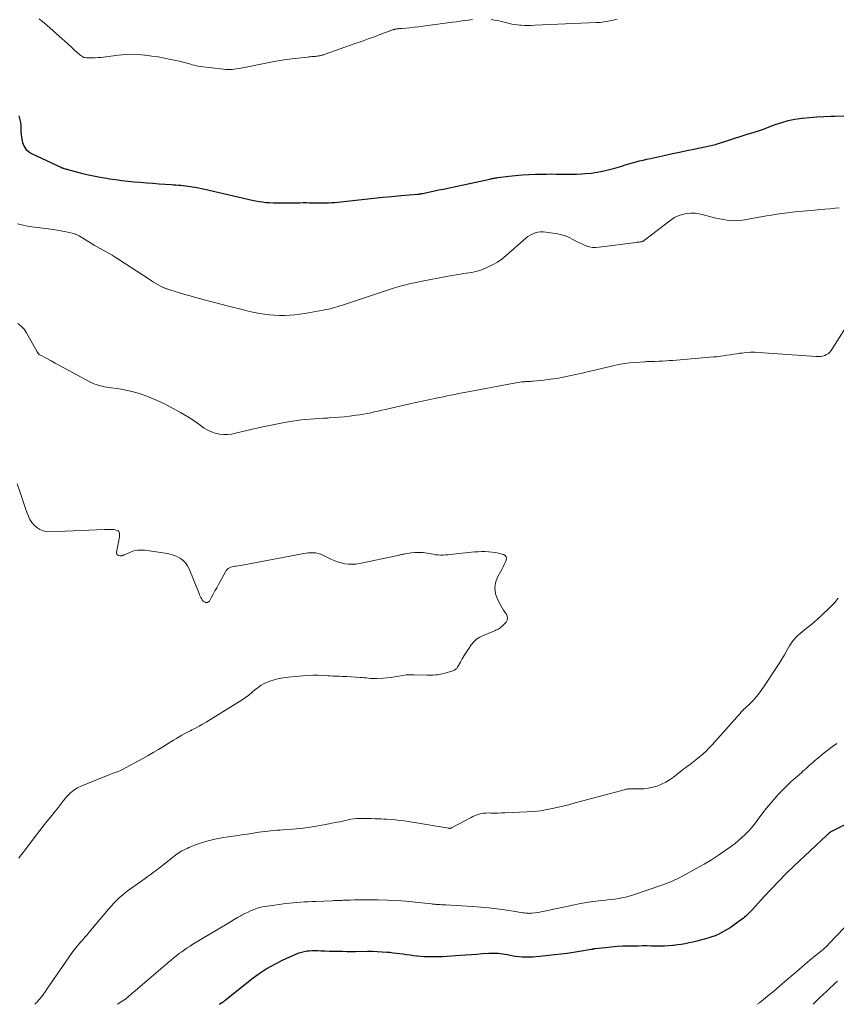
# Model space of a CAD drawing. Units: feet. Extents: x 2025000 to 2030027, y 565000 to 570000.
# Drawn here: x 2026213 to 2026404, y 565000 to 565230 of the extents above; entities that cross this region are included whole.
import ezdxf

# ---------------------------------------------------------------- set-up
doc = ezdxf.new("R2010")
doc.units = ezdxf.units.FT
doc.header["$LTSCALE"] = 100
doc.header["$MEASUREMENT"] = 0
doc.layers.add('CONTOUR INDEX', color=32, linetype='Continuous', lineweight=25)
doc.layers.add('CONTOUR INTERMEDIATE', color=40, linetype='Continuous', lineweight=15)

msp = doc.modelspace()

# ---------------------------------------------------------------- linework, layer by layer
at = {"layer": 'CONTOUR INDEX', "elevation": 940, "flags": 128}
for points in [[(2026212.98, 565207.32), (2026213.23, 565206.32), (2026213.35, 565205.76), (2026213.43, 565205.19), (2026213.47, 565204.62), (2026213.48, 565204.05), (2026213.48, 565203.47), (2026213.51, 565202.9), (2026213.59, 565202.33), (2026213.69, 565201.77), (2026213.85, 565201.08), (2026214.17, 565200.26), (2026214.6, 565199.53), (2026215.22, 565198.95), (2026215.96, 565198.47), (2026222.92, 565195.23), (2026223.01, 565195.19), (2026223.09, 565195.16), (2026223.17, 565195.13), (2026223.26, 565195.11), (2026223.34, 565195.08), (2026223.43, 565195.06), (2026223.51, 565195.03), (2026223.6, 565195.01), (2026223.83, 565194.93), (2026224.04, 565194.87), (2026224.24, 565194.81), (2026224.44, 565194.75), (2026224.65, 565194.7), (2026227.32, 565194.01), (2026228.87, 565193.63), (2026230.42, 565193.29), (2026231.99, 565192.99), (2026233.56, 565192.72), (2026234.15, 565192.62), (2026235.6, 565192.41), (2026237.04, 565192.22), (2026238.49, 565192.05), (2026239.94, 565191.91), (2026241.39, 565191.78), (2026242.84, 565191.67), (2026244.29, 565191.55), (2026245.75, 565191.45), (2026248.53, 565191.25), (2026249.09, 565191.21), (2026249.66, 565191.17), (2026250.22, 565191.13), (2026250.78, 565191.08), (2026251.34, 565191.03), (2026251.9, 565190.96), (2026252.46, 565190.89), (2026253.02, 565190.8), (2026253.4, 565190.74), (2026254.15, 565190.61), (2026254.9, 565190.47), (2026255.64, 565190.32), (2026256.38, 565190.16), (2026267.42, 565187.63), (2026268.22, 565187.46), (2026269.03, 565187.31), (2026269.84, 565187.2), (2026270.65, 565187.1), (2026271.47, 565187.04), (2026272.29, 565186.99), (2026273.11, 565186.97), (2026273.93, 565186.97), (2026278.56, 565187.02), (2026279.32, 565187.03), (2026280.07, 565187.03), (2026280.82, 565187.01), (2026281.57, 565186.99), (2026281.64, 565186.99), (2026282.36, 565186.97), (2026283.08, 565186.96), (2026283.8, 565186.96), (2026284.52, 565186.97), (2026285.24, 565187), (2026285.96, 565187.03), (2026286.68, 565187.09), (2026287.4, 565187.16), (2026293.73, 565187.85), (2026295.83, 565188.07), (2026297.92, 565188.28), (2026300.01, 565188.48), (2026302.11, 565188.67), (2026306.02, 565189.01), (2026306.16, 565189.02), (2026306.3, 565189.03), (2026306.44, 565189.05), (2026306.58, 565189.07), (2026306.72, 565189.09), (2026306.86, 565189.11), (2026307, 565189.14), (2026307.14, 565189.16), (2026308.93, 565189.54), (2026309.97, 565189.76), (2026311, 565189.98), (2026312.03, 565190.2), (2026313.07, 565190.43), (2026322.89, 565192.54), (2026323.12, 565192.59), (2026323.34, 565192.63), (2026323.57, 565192.68), (2026323.79, 565192.72), (2026324.02, 565192.76), (2026324.25, 565192.8), (2026324.47, 565192.83), (2026324.7, 565192.86), (2026327.33, 565193.19), (2026328.88, 565193.36), (2026330.42, 565193.5), (2026331.97, 565193.59), (2026333.53, 565193.65), (2026334.9, 565193.69), (2026336.07, 565193.71), (2026337.25, 565193.72), (2026338.42, 565193.71), (2026339.6, 565193.69), (2026340.77, 565193.67), (2026341.95, 565193.67), (2026343.12, 565193.71), (2026344.3, 565193.77), (2026345.13, 565193.82), (2026346.48, 565193.94), (2026347.83, 565194.12), (2026349.17, 565194.38), (2026350.49, 565194.69), (2026352.02, 565195.09), (2026352.57, 565195.24), (2026353.12, 565195.4), (2026353.67, 565195.57), (2026354.21, 565195.74), (2026354.75, 565195.92), (2026355.3, 565196.09), (2026355.85, 565196.24), (2026356.4, 565196.39), (2026356.98, 565196.54), (2026357.82, 565196.76), (2026358.66, 565196.96), (2026359.51, 565197.16), (2026360.36, 565197.36), (2026363.84, 565198.12), (2026365.49, 565198.48), (2026367.14, 565198.84), (2026368.79, 565199.18), (2026370.45, 565199.52), (2026373.03, 565200.05), (2026373.39, 565200.12), (2026373.75, 565200.2), (2026374.11, 565200.28), (2026374.47, 565200.36), (2026374.84, 565200.44), (2026375.2, 565200.53), (2026375.55, 565200.63), (2026375.91, 565200.73), (2026376.2, 565200.81), (2026376.7, 565200.96), (2026377.2, 565201.11), (2026377.69, 565201.27), (2026378.19, 565201.43), (2026383.16, 565203.05), (2026383.56, 565203.18), (2026383.95, 565203.3), (2026384.35, 565203.42), (2026384.75, 565203.54), (2026385.09, 565203.64), (2026385.32, 565203.71), (2026385.55, 565203.78), (2026385.77, 565203.85), (2026386, 565203.93), (2026386.23, 565204.01), (2026386.45, 565204.09), (2026386.68, 565204.17), (2026386.9, 565204.26), (2026389.45, 565205.24), (2026390.96, 565205.76), (2026392.49, 565206.19), (2026394.05, 565206.51), (2026395.63, 565206.74), (2026395.78, 565206.75), (2026397.46, 565206.91), (2026399.13, 565207.04), (2026400.81, 565207.13), (2026402.49, 565207.19), (2026403.32, 565207.2), (2026405.42, 565207.28)], [(2026415.3, 565046.62), (2026402.44, 565040.23), (2026402.39, 565040.2), (2026402.33, 565040.17), (2026402.27, 565040.14), (2026402.22, 565040.1), (2026402.2, 565040.08), (2026402.16, 565040.06), (2026402.12, 565040.02), (2026402.08, 565039.99), (2026402.04, 565039.96), (2026402, 565039.92), (2026401.96, 565039.89), (2026401.93, 565039.86), (2026401.89, 565039.82), (2026401.77, 565039.71), (2026401.67, 565039.62), (2026401.57, 565039.53), (2026401.47, 565039.44), (2026401.37, 565039.35), (2026393.79, 565032.22), (2026392, 565030.5), (2026390.25, 565028.75), (2026388.54, 565026.95), (2026386.86, 565025.13), (2026384.11, 565022.08), (2026383.82, 565021.77), (2026383.53, 565021.46), (2026383.23, 565021.16), (2026382.92, 565020.87), (2026382.6, 565020.59), (2026382.27, 565020.31), (2026381.94, 565020.05), (2026381.6, 565019.79), (2026379.55, 565018.3), (2026378.9, 565017.86), (2026378.23, 565017.43), (2026377.55, 565017.03), (2026376.86, 565016.65), (2026376.14, 565016.31), (2026375.42, 565016), (2026374.68, 565015.73), (2026373.92, 565015.49), (2026372.94, 565015.21), (2026372.05, 565014.97), (2026371.15, 565014.74), (2026370.25, 565014.52), (2026369.35, 565014.32), (2026368.44, 565014.14), (2026367.53, 565013.98), (2026366.62, 565013.85), (2026365.7, 565013.74), (2026365.59, 565013.73), (2026364.62, 565013.65), (2026363.64, 565013.59), (2026362.66, 565013.57), (2026361.68, 565013.58), (2026361.59, 565013.58), (2026360.56, 565013.6), (2026359.53, 565013.61), (2026358.5, 565013.61), (2026357.47, 565013.6), (2026355.27, 565013.57), (2026353.91, 565013.53), (2026352.55, 565013.46), (2026351.19, 565013.35), (2026349.83, 565013.21), (2026347.33, 565012.92), (2026347.23, 565012.91), (2026347.12, 565012.89), (2026347.02, 565012.88), (2026346.92, 565012.86), (2026346.82, 565012.84), (2026346.71, 565012.82), (2026346.61, 565012.8), (2026346.51, 565012.79), (2026343.81, 565012.32), (2026342.35, 565012.08), (2026340.89, 565011.87), (2026339.43, 565011.68), (2026337.96, 565011.51), (2026334.53, 565011.15), (2026333.71, 565011.08), (2026332.89, 565011.03), (2026332.07, 565011.01), (2026331.25, 565011), (2026330.44, 565011.03), (2026329.62, 565011.09), (2026328.81, 565011.19), (2026328, 565011.32), (2026326.92, 565011.52), (2026326.39, 565011.61), (2026325.86, 565011.7), (2026325.33, 565011.76), (2026324.8, 565011.82), (2026324.26, 565011.86), (2026323.73, 565011.88), (2026323.2, 565011.88), (2026322.66, 565011.85), (2026321.15, 565011.74), (2026319.86, 565011.65), (2026318.57, 565011.56), (2026317.28, 565011.47), (2026315.99, 565011.38), (2026311.76, 565011.11), (2026311.04, 565011.07), (2026310.32, 565011.05), (2026309.6, 565011.04), (2026308.88, 565011.04), (2026308.16, 565011.07), (2026307.44, 565011.1), (2026306.73, 565011.16), (2026306.01, 565011.23), (2026305.83, 565011.25), (2026305.04, 565011.34), (2026304.25, 565011.44), (2026303.46, 565011.55), (2026302.68, 565011.66), (2026301.89, 565011.78), (2026301.1, 565011.88), (2026300.31, 565011.97), (2026299.52, 565012.05), (2026298.86, 565012.11), (2026297.73, 565012.19), (2026296.61, 565012.26), (2026295.48, 565012.29), (2026294.36, 565012.3), (2026291.53, 565012.28), (2026290.52, 565012.28), (2026289.52, 565012.28), (2026288.51, 565012.29), (2026287.5, 565012.3), (2026286.5, 565012.32), (2026285.49, 565012.35), (2026284.49, 565012.39), (2026283.48, 565012.43), (2026282.74, 565012.46), (2026282.09, 565012.47), (2026281.45, 565012.46), (2026280.8, 565012.42), (2026280.16, 565012.36), (2026279.52, 565012.25), (2026278.9, 565012.11), (2026278.29, 565011.91), (2026277.69, 565011.67), (2026274.39, 565010.19), (2026272.63, 565009.32), (2026270.92, 565008.36), (2026269.28, 565007.28), (2026267.7, 565006.11), (2026261.15, 565000.91), (2026261.07, 565000.85), (2026261, 565000.79), (2026260.92, 565000.73), (2026260.85, 565000.66), (2026260.81, 565000.63), (2026260.75, 565000.59), (2026260.7, 565000.55), (2026260.65, 565000.51), (2026260.59, 565000.47), (2026260.53, 565000.43), (2026260.48, 565000.4), (2026260.42, 565000.36), (2026260.36, 565000.33), (2026260.08, 565000.18), (2026259.87, 565000.07), (2026259.74, 565000)]]:
    msp.add_lwpolyline(points, dxfattribs=at)
at = {"layer": 'CONTOUR INTERMEDIATE', "flags": 128}
for points, elevation in [([(2026217.71, 565229.92), (2026218.32, 565229.46), (2026218.9, 565228.98), (2026223.01, 565225.31), (2026223.71, 565224.68), (2026224.41, 565224.05), (2026225.1, 565223.42), (2026225.8, 565222.79), (2026226.74, 565221.93), (2026226.97, 565221.73), (2026227.2, 565221.54), (2026227.43, 565221.36), (2026227.67, 565221.19), (2026227.93, 565221.05), (2026228.19, 565220.93), (2026228.47, 565220.87), (2026228.76, 565220.83), (2026229.49, 565220.81), (2026230.16, 565220.8), (2026230.82, 565220.81), (2026231.48, 565220.86), (2026232.14, 565220.93), (2026236.23, 565221.47), (2026237.78, 565221.61), (2026239.32, 565221.67), (2026240.87, 565221.61), (2026242.42, 565221.47), (2026242.55, 565221.45), (2026244.02, 565221.24), (2026245.5, 565221.01), (2026246.96, 565220.74), (2026248.43, 565220.44), (2026250.75, 565219.95), (2026251.05, 565219.88), (2026251.34, 565219.81), (2026251.63, 565219.74), (2026251.93, 565219.66), (2026252.22, 565219.58), (2026252.51, 565219.5), (2026252.79, 565219.41), (2026253.08, 565219.32), (2026253.43, 565219.22), (2026253.9, 565219.09), (2026254.36, 565218.98), (2026254.84, 565218.89), (2026255.32, 565218.82), (2026260.71, 565218.15), (2026261.21, 565218.11), (2026261.72, 565218.08), (2026262.23, 565218.09), (2026262.74, 565218.11), (2026263.25, 565218.16), (2026263.76, 565218.22), (2026264.27, 565218.3), (2026264.77, 565218.4), (2026266.04, 565218.65), (2026267.18, 565218.88), (2026268.32, 565219.1), (2026269.46, 565219.33), (2026270.6, 565219.55), (2026272.57, 565219.93), (2026273.97, 565220.18), (2026275.37, 565220.41), (2026276.78, 565220.6), (2026278.19, 565220.77), (2026280.31, 565221), (2026280.67, 565221.04), (2026281.02, 565221.07), (2026281.38, 565221.1), (2026281.73, 565221.13), (2026281.96, 565221.14), (2026282.2, 565221.16), (2026282.44, 565221.19), (2026282.69, 565221.22), (2026282.93, 565221.25), (2026283.04, 565221.27), (2026283.22, 565221.3), (2026283.41, 565221.34), (2026283.59, 565221.38), (2026283.77, 565221.43), (2026283.95, 565221.48), (2026284.13, 565221.54), (2026284.31, 565221.59), (2026284.49, 565221.66), (2026291.45, 565224.13), (2026292.95, 565224.66), (2026294.45, 565225.21), (2026295.95, 565225.75), (2026297.44, 565226.3), (2026300.23, 565227.33), (2026300.33, 565227.37), (2026300.43, 565227.41), (2026300.54, 565227.44), (2026300.64, 565227.47), (2026300.75, 565227.5), (2026300.86, 565227.52), (2026300.96, 565227.54), (2026301.07, 565227.56), (2026301.1, 565227.56), (2026301.23, 565227.58), (2026301.35, 565227.6), (2026301.48, 565227.61), (2026301.61, 565227.62), (2026301.71, 565227.63), (2026301.89, 565227.64), (2026302.07, 565227.66), (2026302.25, 565227.67), (2026302.42, 565227.69), (2026304.18, 565227.85), (2026305.23, 565227.96), (2026306.28, 565228.07), (2026307.33, 565228.2), (2026308.38, 565228.33), (2026314.13, 565229.11), (2026315.06, 565229.23), (2026315.98, 565229.36), (2026316.9, 565229.49), (2026317.83, 565229.61), (2026317.93, 565229.63), (2026318.8, 565229.73)], 932), ([(2026323.18, 565229.76), (2026323.95, 565229.64), (2026324.71, 565229.49), (2026325.03, 565229.41), (2026325.62, 565229.26), (2026326.22, 565229.12), (2026326.82, 565228.97), (2026327.42, 565228.83), (2026328.02, 565228.7), (2026328.62, 565228.59), (2026329.23, 565228.51), (2026329.85, 565228.46), (2026330.19, 565228.43), (2026330.98, 565228.39), (2026331.77, 565228.37), (2026332.55, 565228.38), (2026333.34, 565228.4), (2026347.7, 565229.02), (2026348.63, 565229.09), (2026349.55, 565229.19), (2026350.47, 565229.35), (2026351.38, 565229.54), (2026351.93, 565229.67), (2026352.56, 565229.83)], 932), ([(2026212.7, 565182.1), (2026214.04, 565181.76), (2026215.41, 565181.5), (2026221.07, 565180.73), (2026221.92, 565180.61), (2026222.76, 565180.46), (2026223.6, 565180.29), (2026224.44, 565180.11), (2026225.75, 565179.8), (2026225.93, 565179.76), (2026226.1, 565179.71), (2026226.27, 565179.65), (2026226.43, 565179.58), (2026226.6, 565179.51), (2026226.76, 565179.43), (2026226.91, 565179.35), (2026227.07, 565179.26), (2026230.55, 565177.13), (2026231.24, 565176.71), (2026231.94, 565176.31), (2026232.64, 565175.91), (2026233.35, 565175.53), (2026234.06, 565175.14), (2026234.76, 565174.74), (2026235.45, 565174.32), (2026236.13, 565173.89), (2026243.39, 565169.16), (2026243.91, 565168.82), (2026244.45, 565168.49), (2026244.99, 565168.18), (2026245.53, 565167.87), (2026246.38, 565167.4), (2026246.51, 565167.33), (2026246.63, 565167.27), (2026246.76, 565167.21), (2026246.89, 565167.16), (2026247.02, 565167.11), (2026247.15, 565167.06), (2026247.28, 565167.01), (2026247.41, 565166.96), (2026247.57, 565166.9), (2026247.78, 565166.82), (2026247.99, 565166.75), (2026248.2, 565166.68), (2026248.42, 565166.62), (2026250.48, 565166), (2026251.72, 565165.63), (2026252.97, 565165.27), (2026254.22, 565164.92), (2026255.47, 565164.58), (2026255.95, 565164.45), (2026257.45, 565164.05), (2026258.94, 565163.65), (2026260.44, 565163.26), (2026261.94, 565162.88), (2026265.68, 565161.94), (2026266.83, 565161.67), (2026267.98, 565161.42), (2026269.13, 565161.2), (2026270.29, 565161.01), (2026271.45, 565160.87), (2026272.62, 565160.76), (2026273.79, 565160.72), (2026274.96, 565160.72), (2026274.99, 565160.73), (2026276.18, 565160.78), (2026277.36, 565160.88), (2026278.54, 565161.02), (2026279.72, 565161.2), (2026283.96, 565161.95), (2026284.63, 565162.07), (2026285.29, 565162.21), (2026285.94, 565162.37), (2026286.59, 565162.55), (2026287.24, 565162.73), (2026287.89, 565162.93), (2026288.53, 565163.13), (2026289.18, 565163.34), (2026300.65, 565167.13), (2026301.19, 565167.3), (2026301.74, 565167.47), (2026302.3, 565167.63), (2026302.85, 565167.78), (2026302.93, 565167.8), (2026303.52, 565167.95), (2026304.12, 565168.09), (2026304.72, 565168.23), (2026305.32, 565168.35), (2026307.5, 565168.79), (2026309.13, 565169.11), (2026310.77, 565169.43), (2026312.4, 565169.73), (2026314.04, 565170.02), (2026316.01, 565170.37), (2026316.66, 565170.48), (2026317.32, 565170.58), (2026317.98, 565170.67), (2026318.63, 565170.76), (2026319.28, 565170.87), (2026319.93, 565171.02), (2026320.55, 565171.21), (2026321.17, 565171.45), (2026322.34, 565171.95), (2026323.51, 565172.51), (2026324.63, 565173.14), (2026325.68, 565173.88), (2026326.69, 565174.69), (2026331.27, 565178.71), (2026331.77, 565179.11), (2026332.3, 565179.45), (2026332.87, 565179.73), (2026333.46, 565179.96), (2026334.08, 565180.11), (2026334.7, 565180.21), (2026335.33, 565180.21), (2026335.96, 565180.15), (2026338.67, 565179.72), (2026339.6, 565179.52), (2026340.5, 565179.25), (2026341.37, 565178.89), (2026342.22, 565178.46), (2026342.53, 565178.28), (2026343.21, 565177.9), (2026343.91, 565177.55), (2026344.63, 565177.24), (2026345.36, 565176.95), (2026346.1, 565176.73), (2026346.85, 565176.59), (2026347.61, 565176.56), (2026348.39, 565176.61), (2026357, 565177.75), (2026357.23, 565177.78), (2026357.45, 565177.81), (2026357.68, 565177.84), (2026357.91, 565177.87), (2026358.15, 565177.9), (2026358.26, 565177.92), (2026358.37, 565177.95), (2026358.48, 565177.98), (2026358.58, 565178.03), (2026358.68, 565178.08), (2026358.78, 565178.13), (2026358.88, 565178.2), (2026358.97, 565178.26), (2026365.14, 565183), (2026365.97, 565183.54), (2026366.84, 565183.99), (2026367.78, 565184.29), (2026368.75, 565184.5), (2026369.75, 565184.57), (2026370.74, 565184.56), (2026371.72, 565184.43), (2026372.7, 565184.22), (2026374.71, 565183.66), (2026375.59, 565183.44), (2026376.47, 565183.23), (2026377.36, 565183.07), (2026378.26, 565182.92), (2026379.16, 565182.84), (2026380.05, 565182.81), (2026380.95, 565182.86), (2026381.84, 565182.97), (2026386.15, 565183.71), (2026387.38, 565183.92), (2026388.6, 565184.12), (2026389.82, 565184.32), (2026391.05, 565184.51), (2026392.27, 565184.68), (2026393.5, 565184.84), (2026394.73, 565184.97), (2026395.97, 565185.08), (2026398.63, 565185.3), (2026399.83, 565185.4), (2026401.02, 565185.5), (2026402.21, 565185.61), (2026403.4, 565185.71), (2026404.4, 565185.81)], 944), ([(2026212.77, 565158.85), (2026213.56, 565158.24), (2026214.23, 565157.49), (2026214.81, 565156.65), (2026217.26, 565152.25), (2026217.32, 565152.16), (2026217.37, 565152.07), (2026217.42, 565151.99), (2026217.48, 565151.9), (2026217.54, 565151.82), (2026217.61, 565151.75), (2026217.69, 565151.69), (2026217.77, 565151.63), (2026219.55, 565150.65), (2026220.53, 565150.11), (2026221.5, 565149.57), (2026222.49, 565149.04), (2026223.47, 565148.51), (2026229.59, 565145.21), (2026230.05, 565144.98), (2026230.52, 565144.77), (2026231, 565144.59), (2026231.49, 565144.44), (2026231.99, 565144.3), (2026232.49, 565144.18), (2026233, 565144.08), (2026233.51, 565144), (2026236.88, 565143.48), (2026239.05, 565143.05), (2026241.18, 565142.49), (2026243.25, 565141.75), (2026245.29, 565140.88), (2026246.95, 565140.08), (2026248.85, 565139.11), (2026250.73, 565138.08), (2026252.55, 565136.95), (2026254.33, 565135.78), (2026256.26, 565134.43), (2026257.08, 565133.94), (2026257.93, 565133.53), (2026258.83, 565133.25), (2026259.77, 565133.04), (2026260.72, 565132.95), (2026261.68, 565132.94), (2026262.62, 565133.04), (2026263.57, 565133.21), (2026267.19, 565134.09), (2026269.13, 565134.55), (2026271.07, 565134.97), (2026273.02, 565135.36), (2026274.97, 565135.72), (2026276.87, 565136.05), (2026277.88, 565136.2), (2026278.9, 565136.34), (2026279.92, 565136.44), (2026280.95, 565136.52), (2026281.98, 565136.58), (2026283, 565136.65), (2026284.03, 565136.71), (2026285.06, 565136.77), (2026285.4, 565136.79), (2026286.59, 565136.88), (2026287.79, 565136.97), (2026288.98, 565137.09), (2026290.17, 565137.23), (2026291.71, 565137.42), (2026292.57, 565137.54), (2026293.43, 565137.67), (2026294.29, 565137.83), (2026295.14, 565138), (2026295.99, 565138.19), (2026296.84, 565138.38), (2026297.69, 565138.58), (2026298.54, 565138.77), (2026304.2, 565140.1), (2026305.64, 565140.43), (2026307.09, 565140.75), (2026308.55, 565141.06), (2026310, 565141.35), (2026311.15, 565141.57), (2026312.03, 565141.75), (2026312.92, 565141.92), (2026313.8, 565142.1), (2026314.69, 565142.29), (2026315.57, 565142.47), (2026316.45, 565142.65), (2026317.34, 565142.82), (2026318.23, 565142.99), (2026328.52, 565144.93), (2026328.98, 565145), (2026329.43, 565145.08), (2026329.89, 565145.13), (2026330.35, 565145.19), (2026330.72, 565145.22), (2026331, 565145.25), (2026331.27, 565145.27), (2026331.55, 565145.29), (2026331.83, 565145.3), (2026332.12, 565145.32), (2026332.39, 565145.33), (2026332.67, 565145.36), (2026332.95, 565145.38), (2026335.47, 565145.63), (2026336.98, 565145.81), (2026338.48, 565146.02), (2026339.97, 565146.29), (2026341.46, 565146.59), (2026342.94, 565146.92), (2026344.42, 565147.26), (2026345.9, 565147.6), (2026347.38, 565147.95), (2026351.56, 565148.96), (2026352.87, 565149.24), (2026354.19, 565149.47), (2026355.52, 565149.64), (2026356.86, 565149.76), (2026358.94, 565149.9), (2026359.24, 565149.92), (2026359.54, 565149.93), (2026359.84, 565149.93), (2026360.14, 565149.93), (2026360.44, 565149.93), (2026360.75, 565149.93), (2026361.05, 565149.94), (2026361.35, 565149.95), (2026362.36, 565150.01), (2026363.17, 565150.05), (2026363.98, 565150.11), (2026364.78, 565150.17), (2026365.59, 565150.23), (2026375.08, 565151.02), (2026375.85, 565151.09), (2026376.62, 565151.18), (2026377.39, 565151.29), (2026378.15, 565151.41), (2026378.92, 565151.54), (2026379.68, 565151.66), (2026380.45, 565151.78), (2026381.21, 565151.89), (2026381.66, 565151.95), (2026382.66, 565152.06), (2026383.65, 565152.13), (2026384.65, 565152.13), (2026385.65, 565152.09), (2026398.99, 565151.13), (2026399.5, 565151.13), (2026400, 565151.16), (2026400.5, 565151.25), (2026400.99, 565151.38), (2026401.44, 565151.58), (2026401.85, 565151.84), (2026402.2, 565152.17), (2026402.51, 565152.56), (2026406.77, 565159.27)], 948), ([(2026212.62, 565121.46), (2026213.37, 565119.17), (2026213.75, 565118.02), (2026214.14, 565116.86), (2026214.55, 565115.71), (2026214.97, 565114.57), (2026215.22, 565113.91), (2026215.58, 565113.14), (2026216.02, 565112.42), (2026216.57, 565111.79), (2026217.2, 565111.21), (2026217.92, 565110.77), (2026218.67, 565110.44), (2026219.47, 565110.28), (2026220.31, 565110.22), (2026232.93, 565110.77), (2026233.36, 565110.78), (2026233.79, 565110.79), (2026234.22, 565110.79), (2026234.65, 565110.78), (2026234.99, 565110.77), (2026235.25, 565110.75), (2026235.49, 565110.71), (2026235.74, 565110.63), (2026235.97, 565110.54), (2026236.14, 565110.47), (2026236.27, 565110.38), (2026236.36, 565110.28), (2026236.42, 565110.15), (2026236.45, 565110), (2026236.46, 565109.48), (2026236.45, 565109.06), (2026236.42, 565108.64), (2026236.36, 565108.22), (2026236.28, 565107.81), (2026235.75, 565105.52), (2026235.75, 565105.25), (2026235.83, 565105.02), (2026236, 565104.85), (2026236.24, 565104.72), (2026236.61, 565104.62), (2026236.74, 565104.6), (2026236.87, 565104.6), (2026237, 565104.63), (2026237.13, 565104.67), (2026237.25, 565104.72), (2026237.38, 565104.78), (2026237.5, 565104.84), (2026237.63, 565104.89), (2026239.01, 565105.49), (2026239.84, 565105.76), (2026240.68, 565105.95), (2026241.54, 565105.99), (2026242.41, 565105.93), (2026247.7, 565105.14), (2026248.5, 565104.97), (2026249.27, 565104.74), (2026250, 565104.41), (2026250.71, 565104.01), (2026251.34, 565103.51), (2026251.9, 565102.96), (2026252.34, 565102.31), (2026252.71, 565101.6), (2026255.05, 565095.82), (2026255.17, 565095.52), (2026255.3, 565095.23), (2026255.43, 565094.94), (2026255.57, 565094.66), (2026255.74, 565094.4), (2026255.93, 565094.16), (2026256.17, 565093.97), (2026256.43, 565093.81), (2026256.49, 565093.78), (2026256.78, 565093.72), (2026257.04, 565093.74), (2026257.27, 565093.87), (2026257.46, 565094.09), (2026257.94, 565094.96), (2026258.34, 565095.71), (2026258.75, 565096.45), (2026259.16, 565097.2), (2026259.57, 565097.95), (2026261.2, 565100.93), (2026261.39, 565101.2), (2026261.6, 565101.44), (2026261.85, 565101.64), (2026262.12, 565101.82), (2026262.42, 565101.95), (2026262.73, 565102.07), (2026263.05, 565102.15), (2026263.38, 565102.21), (2026263.67, 565102.24), (2026264.14, 565102.31), (2026264.61, 565102.38), (2026265.08, 565102.46), (2026265.55, 565102.54), (2026279.48, 565105.2), (2026280, 565105.28), (2026280.52, 565105.34), (2026281.05, 565105.36), (2026281.57, 565105.36), (2026281.69, 565105.35), (2026282.26, 565105.3), (2026282.83, 565105.19), (2026283.37, 565105.01), (2026283.9, 565104.79), (2026285.75, 565103.87), (2026286.55, 565103.52), (2026287.36, 565103.21), (2026288.19, 565102.97), (2026289.04, 565102.79), (2026289.9, 565102.68), (2026290.76, 565102.65), (2026291.62, 565102.71), (2026292.48, 565102.84), (2026301.39, 565104.72), (2026301.6, 565104.77), (2026301.82, 565104.82), (2026302.03, 565104.87), (2026302.24, 565104.92), (2026302.46, 565104.97), (2026302.67, 565105.01), (2026302.89, 565105.05), (2026303.1, 565105.09), (2026304.53, 565105.31), (2026305.46, 565105.41), (2026306.4, 565105.44), (2026307.32, 565105.38), (2026308.25, 565105.25), (2026309.65, 565104.99), (2026310.23, 565104.9), (2026310.81, 565104.84), (2026311.39, 565104.82), (2026311.97, 565104.82), (2026312.55, 565104.85), (2026313.14, 565104.89), (2026313.72, 565104.94), (2026314.3, 565105), (2026319.32, 565105.53), (2026320.13, 565105.6), (2026320.94, 565105.63), (2026321.75, 565105.62), (2026322.56, 565105.59), (2026322.67, 565105.58), (2026323.42, 565105.51), (2026324.17, 565105.4), (2026324.91, 565105.24), (2026325.64, 565105.04), (2026326.05, 565104.92), (2026326.41, 565104.69), (2026326.66, 565104.4), (2026326.73, 565104.03), (2026326.69, 565103.6), (2026326.48, 565103.09), (2026326.25, 565102.59), (2026326.01, 565102.1), (2026325.76, 565101.62), (2026324.66, 565099.62), (2026324.2, 565098.35), (2026324, 565097.07), (2026324.19, 565095.79), (2026324.63, 565094.52), (2026325.43, 565093.01), (2026325.72, 565092.49), (2026326.03, 565091.98), (2026326.37, 565091.49), (2026326.73, 565091.01), (2026326.95, 565090.55), (2026327.03, 565090.09), (2026326.91, 565089.64), (2026326.66, 565089.19), (2026326.13, 565088.62), (2026325.71, 565088.22), (2026325.27, 565087.86), (2026324.79, 565087.55), (2026324.28, 565087.27), (2026324.2, 565087.24), (2026323.63, 565086.98), (2026323.06, 565086.73), (2026322.48, 565086.49), (2026321.9, 565086.26), (2026321.33, 565086.04), (2026320.51, 565085.64), (2026319.77, 565085.16), (2026319.12, 565084.54), (2026318.53, 565083.84), (2026317.82, 565082.81), (2026317.34, 565082.09), (2026316.88, 565081.35), (2026316.44, 565080.61), (2026316.01, 565079.85), (2026315.35, 565078.63), (2026315.26, 565078.48), (2026315.15, 565078.35), (2026315.03, 565078.23), (2026314.89, 565078.12), (2026314.74, 565078.03), (2026314.59, 565077.95), (2026314.43, 565077.88), (2026314.26, 565077.83), (2026312.16, 565077.2), (2026311.68, 565077.07), (2026311.18, 565076.96), (2026310.69, 565076.88), (2026310.18, 565076.83), (2026309.68, 565076.79), (2026309.17, 565076.77), (2026308.67, 565076.77), (2026308.16, 565076.78), (2026305.17, 565076.88), (2026304.27, 565076.88), (2026303.38, 565076.83), (2026302.49, 565076.72), (2026301.61, 565076.56), (2026300.73, 565076.4), (2026299.84, 565076.26), (2026298.95, 565076.16), (2026298.05, 565076.09), (2026296.5, 565076.01), (2026296.02, 565075.99), (2026295.53, 565076), (2026295.04, 565076.03), (2026294.56, 565076.09), (2026294.07, 565076.15), (2026293.59, 565076.2), (2026293.1, 565076.24), (2026292.61, 565076.28), (2026289.48, 565076.46), (2026288.94, 565076.49), (2026288.39, 565076.51), (2026287.85, 565076.53), (2026287.3, 565076.55), (2026286.75, 565076.57), (2026286.21, 565076.59), (2026285.66, 565076.62), (2026285.12, 565076.66), (2026283.89, 565076.74), (2026282.73, 565076.79), (2026281.57, 565076.8), (2026280.41, 565076.75), (2026279.25, 565076.67), (2026275.84, 565076.34), (2026274.74, 565076.2), (2026273.66, 565076), (2026272.59, 565075.72), (2026271.54, 565075.38), (2026271.23, 565075.27), (2026270.37, 565074.9), (2026269.55, 565074.47), (2026268.79, 565073.94), (2026268.06, 565073.35), (2026267.35, 565072.73), (2026266.62, 565072.13), (2026265.86, 565071.59), (2026265.07, 565071.07), (2026256.67, 565065.85), (2026255.86, 565065.36), (2026255.05, 565064.89), (2026254.21, 565064.45), (2026253.38, 565064.02), (2026253.03, 565063.84), (2026252.36, 565063.51), (2026251.7, 565063.16), (2026251.04, 565062.8), (2026250.39, 565062.43), (2026249.74, 565062.05), (2026249.1, 565061.66), (2026248.47, 565061.27), (2026247.83, 565060.87), (2026246.74, 565060.17), (2026245.55, 565059.43), (2026244.35, 565058.71), (2026243.13, 565058.01), (2026241.91, 565057.34), (2026237.04, 565054.74), (2026236.7, 565054.57), (2026236.36, 565054.42), (2026236.01, 565054.27), (2026235.65, 565054.14), (2026235.29, 565054.02), (2026234.93, 565053.89), (2026234.58, 565053.76), (2026234.22, 565053.62), (2026227.66, 565050.97), (2026226.72, 565050.51), (2026225.84, 565049.98), (2026225.04, 565049.32), (2026224.3, 565048.58), (2026223.41, 565047.56), (2026223.17, 565047.27), (2026222.93, 565046.96), (2026222.7, 565046.65), (2026222.49, 565046.34), (2026222.27, 565046.02), (2026222.05, 565045.7), (2026221.82, 565045.4), (2026221.58, 565045.1), (2026220.37, 565043.65), (2026219.52, 565042.62), (2026218.69, 565041.58), (2026217.87, 565040.53), (2026217.06, 565039.47), (2026214.28, 565035.77), (2026213.96, 565035.35), (2026213.63, 565034.94), (2026213.3, 565034.53), (2026212.97, 565034.13)], 952), ([(2026404.13, 565094.73), (2026403.24, 565093.67), (2026402.29, 565092.67), (2026400.25, 565090.71), (2026399.4, 565089.91), (2026398.52, 565089.13), (2026397.62, 565088.38), (2026396.7, 565087.65), (2026395.73, 565086.89), (2026395.29, 565086.54), (2026394.88, 565086.18), (2026394.48, 565085.79), (2026394.09, 565085.39), (2026393.73, 565084.97), (2026393.39, 565084.53), (2026393.08, 565084.07), (2026392.78, 565083.6), (2026392.17, 565082.54), (2026391.57, 565081.53), (2026390.96, 565080.53), (2026390.34, 565079.54), (2026389.71, 565078.55), (2026386.71, 565073.98), (2026386.34, 565073.43), (2026385.96, 565072.9), (2026385.56, 565072.37), (2026385.14, 565071.86), (2026384.71, 565071.36), (2026384.27, 565070.87), (2026383.81, 565070.4), (2026383.34, 565069.94), (2026381.99, 565068.68), (2026381.93, 565068.62), (2026381.87, 565068.56), (2026381.82, 565068.51), (2026381.76, 565068.45), (2026381.7, 565068.39), (2026381.64, 565068.33), (2026381.59, 565068.27), (2026381.53, 565068.21), (2026381.26, 565067.87), (2026381.06, 565067.64), (2026380.87, 565067.41), (2026380.67, 565067.19), (2026380.47, 565066.96), (2026374.75, 565060.55), (2026374.05, 565059.8), (2026373.32, 565059.07), (2026372.56, 565058.39), (2026371.78, 565057.72), (2026370.96, 565057.07), (2026370.57, 565056.75), (2026370.17, 565056.44), (2026369.77, 565056.13), (2026369.36, 565055.82), (2026368.96, 565055.52), (2026368.56, 565055.21), (2026368.16, 565054.9), (2026367.76, 565054.59), (2026365.69, 565052.97), (2026364.81, 565052.35), (2026363.9, 565051.79), (2026362.93, 565051.33), (2026361.93, 565050.93), (2026360.89, 565050.64), (2026359.84, 565050.41), (2026358.78, 565050.29), (2026357.7, 565050.24), (2026355.74, 565050.26), (2026355.58, 565050.26), (2026355.43, 565050.25), (2026355.27, 565050.24), (2026355.12, 565050.24), (2026354.97, 565050.22), (2026354.82, 565050.2), (2026354.67, 565050.17), (2026354.52, 565050.13), (2026343.07, 565047.07), (2026342.71, 565046.97), (2026342.35, 565046.87), (2026341.99, 565046.76), (2026341.63, 565046.66), (2026341.27, 565046.55), (2026340.91, 565046.46), (2026340.55, 565046.36), (2026340.19, 565046.28), (2026337.81, 565045.73), (2026336.25, 565045.42), (2026334.68, 565045.17), (2026333.1, 565045), (2026331.52, 565044.89), (2026326.39, 565044.67), (2026325.56, 565044.64), (2026324.73, 565044.62), (2026323.9, 565044.62), (2026323.07, 565044.62), (2026322.46, 565044.64), (2026321.94, 565044.62), (2026321.42, 565044.58), (2026320.91, 565044.5), (2026320.41, 565044.38), (2026319.91, 565044.23), (2026319.42, 565044.06), (2026318.94, 565043.85), (2026318.48, 565043.62), (2026313.91, 565041.16), (2026313.84, 565041.13), (2026313.77, 565041.1), (2026313.7, 565041.08), (2026313.62, 565041.06), (2026313.54, 565041.05), (2026313.47, 565041.05), (2026313.39, 565041.05), (2026313.31, 565041.06), (2026302.86, 565042.77), (2026301.85, 565042.91), (2026300.83, 565043.04), (2026299.81, 565043.12), (2026298.78, 565043.19), (2026298.17, 565043.21), (2026297.45, 565043.24), (2026296.73, 565043.27), (2026296.01, 565043.3), (2026295.29, 565043.33), (2026295.22, 565043.33), (2026294.53, 565043.35), (2026293.84, 565043.36), (2026293.15, 565043.36), (2026292.47, 565043.35), (2026292.42, 565043.35), (2026291.76, 565043.32), (2026291.1, 565043.26), (2026290.44, 565043.16), (2026289.79, 565043.03), (2026289.14, 565042.89), (2026288.49, 565042.74), (2026287.84, 565042.61), (2026287.19, 565042.48), (2026284.13, 565041.87), (2026282.32, 565041.55), (2026280.51, 565041.27), (2026278.69, 565041.05), (2026276.86, 565040.88), (2026274.6, 565040.71), (2026273.9, 565040.66), (2026273.2, 565040.6), (2026272.5, 565040.54), (2026271.8, 565040.47), (2026271.1, 565040.4), (2026270.4, 565040.32), (2026269.7, 565040.23), (2026269, 565040.13), (2026267.7, 565039.93), (2026266.35, 565039.73), (2026265, 565039.53), (2026263.65, 565039.33), (2026262.3, 565039.13), (2026260.36, 565038.84), (2026259.39, 565038.68), (2026258.43, 565038.48), (2026257.48, 565038.24), (2026256.53, 565037.98), (2026256.12, 565037.85), (2026255.39, 565037.61), (2026254.67, 565037.36), (2026253.95, 565037.09), (2026253.24, 565036.8), (2026252.65, 565036.55), (2026252.24, 565036.37), (2026251.84, 565036.18), (2026251.44, 565035.99), (2026251.05, 565035.78), (2026250.67, 565035.56), (2026250.29, 565035.33), (2026249.93, 565035.08), (2026249.57, 565034.81), (2026246.18, 565032.16), (2026245.73, 565031.8), (2026245.27, 565031.44), (2026244.82, 565031.09), (2026244.36, 565030.74), (2026243.9, 565030.39), (2026243.43, 565030.04), (2026242.96, 565029.71), (2026242.49, 565029.37), (2026239.34, 565027.18), (2026238.59, 565026.64), (2026237.86, 565026.08), (2026237.15, 565025.49), (2026236.46, 565024.88), (2026235.79, 565024.25), (2026235.14, 565023.59), (2026234.51, 565022.92), (2026233.91, 565022.22), (2026229.4, 565016.82), (2026228.9, 565016.23), (2026228.4, 565015.63), (2026227.89, 565015.04), (2026227.38, 565014.46), (2026226.69, 565013.66), (2026226.53, 565013.47), (2026226.36, 565013.28), (2026226.2, 565013.09), (2026226.05, 565012.89), (2026225.89, 565012.7), (2026225.74, 565012.5), (2026225.59, 565012.3), (2026225.45, 565012.09), (2026219.55, 565003.5), (2026219.15, 565002.94), (2026218.75, 565002.39), (2026218.33, 565001.84), (2026217.9, 565001.31), (2026217.62, 565000.96), (2026217.32, 565000.61), (2026217, 565000.27), (2026216.72, 565000)], 948), ([(2026403.8, 565060.83), (2026402.79, 565060.12), (2026401.79, 565059.4), (2026400.83, 565058.64), (2026399.88, 565057.85), (2026398.53, 565056.69), (2026398.15, 565056.37), (2026397.78, 565056.04), (2026397.4, 565055.7), (2026397.03, 565055.37), (2026396.66, 565055.03), (2026396.29, 565054.69), (2026395.92, 565054.36), (2026395.55, 565054.03), (2026394.15, 565052.8), (2026393.12, 565051.87), (2026392.1, 565050.91), (2026391.12, 565049.93), (2026390.16, 565048.92), (2026389.22, 565047.89), (2026388.31, 565046.83), (2026387.44, 565045.75), (2026386.59, 565044.65), (2026385.25, 565042.85), (2026384.59, 565042.01), (2026383.92, 565041.2), (2026383.2, 565040.41), (2026382.46, 565039.65), (2026381.69, 565038.92), (2026380.9, 565038.22), (2026380.07, 565037.55), (2026379.23, 565036.91), (2026377.79, 565035.87), (2026376.18, 565034.77), (2026374.55, 565033.7), (2026372.88, 565032.7), (2026371.19, 565031.73), (2026367.8, 565029.89), (2026367.22, 565029.59), (2026366.63, 565029.3), (2026366.03, 565029.02), (2026365.43, 565028.76), (2026364.83, 565028.51), (2026364.22, 565028.27), (2026363.6, 565028.05), (2026362.98, 565027.83), (2026356.18, 565025.5), (2026355.36, 565025.24), (2026354.53, 565025.01), (2026353.69, 565024.83), (2026352.85, 565024.68), (2026352, 565024.56), (2026351.15, 565024.45), (2026350.29, 565024.34), (2026349.44, 565024.25), (2026348.3, 565024.13), (2026346.87, 565023.95), (2026345.45, 565023.75), (2026344.04, 565023.5), (2026342.64, 565023.23), (2026335.63, 565021.73), (2026335.09, 565021.62), (2026334.56, 565021.53), (2026334.02, 565021.44), (2026333.48, 565021.36), (2026332.73, 565021.26), (2026332.56, 565021.24), (2026332.39, 565021.23), (2026332.22, 565021.22), (2026332.05, 565021.22), (2026331.88, 565021.23), (2026331.71, 565021.24), (2026331.54, 565021.25), (2026331.37, 565021.27), (2026330.89, 565021.33), (2026330.48, 565021.38), (2026330.07, 565021.44), (2026329.66, 565021.5), (2026329.25, 565021.56), (2026326.35, 565022.03), (2026324.48, 565022.3), (2026322.62, 565022.53), (2026320.74, 565022.7), (2026318.86, 565022.84), (2026312.62, 565023.19), (2026312.28, 565023.21), (2026311.94, 565023.22), (2026311.6, 565023.24), (2026311.26, 565023.25), (2026311.01, 565023.26), (2026310.79, 565023.27), (2026310.58, 565023.29), (2026310.36, 565023.31), (2026310.14, 565023.33), (2026309.93, 565023.36), (2026309.71, 565023.38), (2026309.49, 565023.4), (2026309.28, 565023.43), (2026305.43, 565023.83), (2026303.29, 565024.03), (2026301.15, 565024.19), (2026299, 565024.29), (2026296.85, 565024.35), (2026294.18, 565024.38), (2026293.2, 565024.39), (2026292.22, 565024.38), (2026291.25, 565024.36), (2026290.27, 565024.33), (2026289.06, 565024.27), (2026288.69, 565024.26), (2026288.32, 565024.24), (2026287.95, 565024.23), (2026287.58, 565024.22), (2026287.21, 565024.21), (2026286.84, 565024.19), (2026286.48, 565024.18), (2026286.11, 565024.16), (2026282.26, 565024), (2026281.38, 565023.96), (2026280.51, 565023.92), (2026279.63, 565023.88), (2026278.76, 565023.83), (2026277.88, 565023.76), (2026277.01, 565023.69), (2026276.14, 565023.6), (2026275.27, 565023.49), (2026270.99, 565022.93), (2026270.21, 565022.8), (2026269.43, 565022.63), (2026268.68, 565022.41), (2026267.93, 565022.15), (2026267.19, 565021.85), (2026266.47, 565021.53), (2026265.75, 565021.18), (2026265.05, 565020.8), (2026264.82, 565020.67), (2026264.01, 565020.22), (2026263.2, 565019.75), (2026262.39, 565019.28), (2026261.59, 565018.81), (2026253.61, 565014.02), (2026252.94, 565013.6), (2026252.29, 565013.18), (2026251.64, 565012.74), (2026251.01, 565012.28), (2026250.49, 565011.9), (2026250.12, 565011.62), (2026249.76, 565011.34), (2026249.4, 565011.06), (2026249.04, 565010.77), (2026248.69, 565010.48), (2026248.34, 565010.18), (2026247.99, 565009.88), (2026247.64, 565009.59), (2026239.63, 565002.73), (2026239.34, 565002.49), (2026239.06, 565002.24), (2026238.77, 565001.99), (2026238.49, 565001.74), (2026237.95, 565001.27), (2026237.94, 565001.26), (2026237.92, 565001.25), (2026237.91, 565001.23), (2026237.89, 565001.22), (2026237.82, 565001.18), (2026237.8, 565001.16), (2026237.79, 565001.15), (2026237.77, 565001.14), (2026237.75, 565001.13), (2026236.01, 565000)], 944), ([(2026412.86, 565025.49), (2026401.97, 565014.07), (2026401.81, 565013.9), (2026401.64, 565013.73), (2026401.47, 565013.57), (2026401.3, 565013.4), (2026401.12, 565013.25), (2026400.95, 565013.09), (2026400.77, 565012.94), (2026400.59, 565012.79), (2026398, 565010.66), (2026396.53, 565009.44), (2026395.07, 565008.21), (2026393.61, 565006.96), (2026392.17, 565005.71), (2026390.54, 565004.28), (2026389.59, 565003.47), (2026388.64, 565002.67), (2026387.67, 565001.88), (2026386.7, 565001.1), (2026385.77, 565000.37), (2026385.25, 565000)], 932), ([(2026403.98, 565005.4), (2026403.46, 565004.92), (2026402.93, 565004.44), (2026402.29, 565003.87), (2026401.45, 565003.1), (2026400.62, 565002.32), (2026399.81, 565001.52), (2026399.01, 565000.71), (2026398.33, 565000)], 928)]:
    msp.add_lwpolyline(points, dxfattribs=dict(at, elevation=elevation))

doc.saveas('drawing.dxf')
